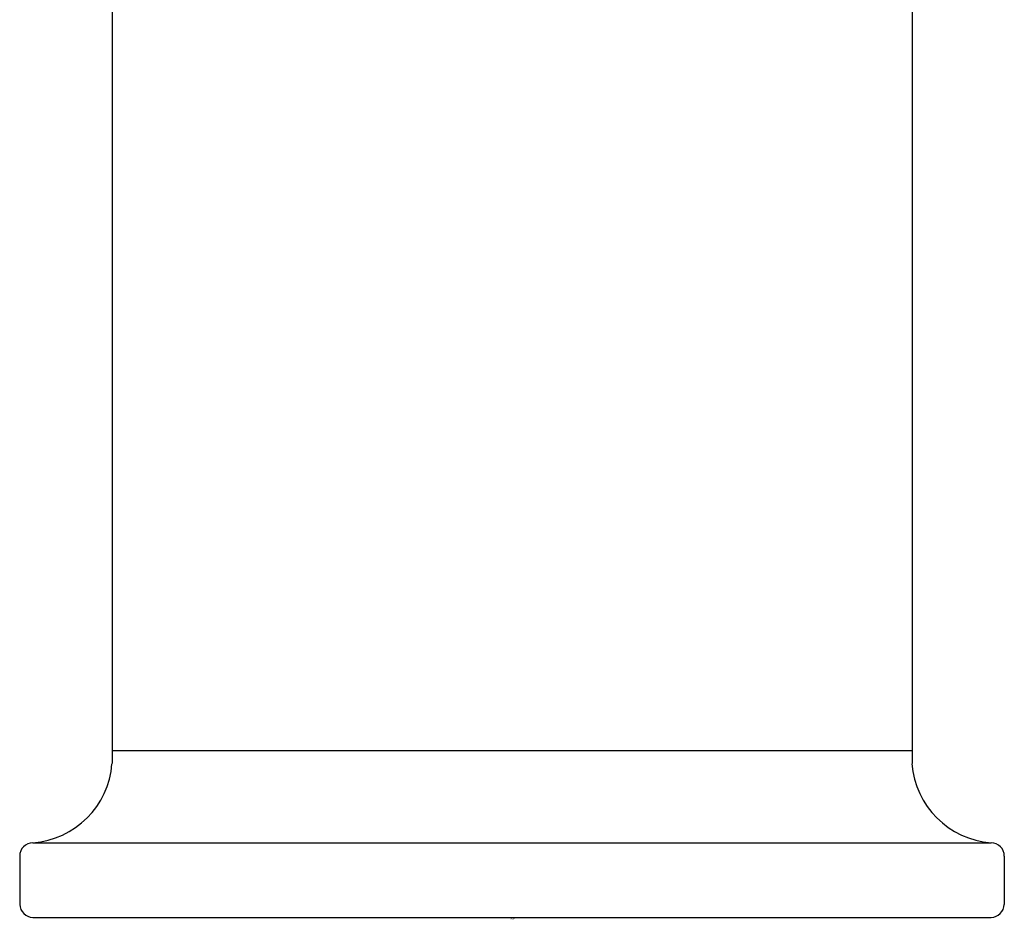
# Model space of a CAD drawing. Units: inches. Extents: x 4425.7 to 4427.94, y 238.98 to 246.99.
# Drawn here: x 4425.7 to 4427.94, y 238.98 to 241.03 of the extents above; entities that cross this region are included whole.
import ezdxf

# ---------------------------------------------------------------- set-up
doc = ezdxf.new("R2010")
doc.units = ezdxf.units.IN
doc.header["$LTSCALE"] = 0.64311
doc.header["$MEASUREMENT"] = 0
doc.layers.get('0').update_dxf_attribs({"color": 255, "linetype": 'CONTINUOUS'})
doc.layers.get('Defpoints').update_dxf_attribs({"linetype": 'CONTINUOUS'})
doc.styles.get("Standard").update_dxf_attribs({"font": 'txt', "width": 0.8})

msp = doc.modelspace()

# ---------------------------------------------------------------- linework, layer by layer
for p, q in [((4425.9053, 244.4458), (4425.9053, 239.3408)), ((4427.7253, 244.4458), (4427.7253, 239.3408)), ((4425.9053, 239.3708), (4427.7253, 239.3708)), ((4425.7253, 239.1608), (4427.9053, 239.1608)), ((4425.6953, 239.1308), (4425.6953, 239.0208)), ((4427.9353, 239.1308), (4427.9353, 239.0208)), ((4425.7253, 238.9908), (4427.9053, 238.9908))]:
    msp.add_line(p, q)
for centre, radius, start, end in [((4425.7106, 239.3554), 0.1952, 274.3023, 355.6977), ((4427.9199, 239.3554), 0.1952, 184.3023, 265.6977), ((4425.7253, 239.1308), 0.03, 90, 180), ((4427.9053, 239.1308), 0.03, 0, 90), ((4425.7275, 239.023), 0.0322, 183.8661, 266.1514), ((4427.9031, 239.023), 0.0322, 273.8486, 356.1339)]:
    msp.add_arc(centre, radius, start, end)

# ---------------------------------------------------------------- texts
at = {"layer": 'Defpoints'}
for tag, p, s in [('TRADENAME', (4426.8106, 238.9863), 'PURIST'), ('MODELNUMBER', (4426.8106, 238.9879), 'K-14434W-4'), ('PRODUCT', (4426.8106, 238.9846), 'BIDET FAUCET')]:
    msp.add_attdef(tag, p, s, height=0.001, dxfattribs=at)

doc.saveas('drawing.dxf')
